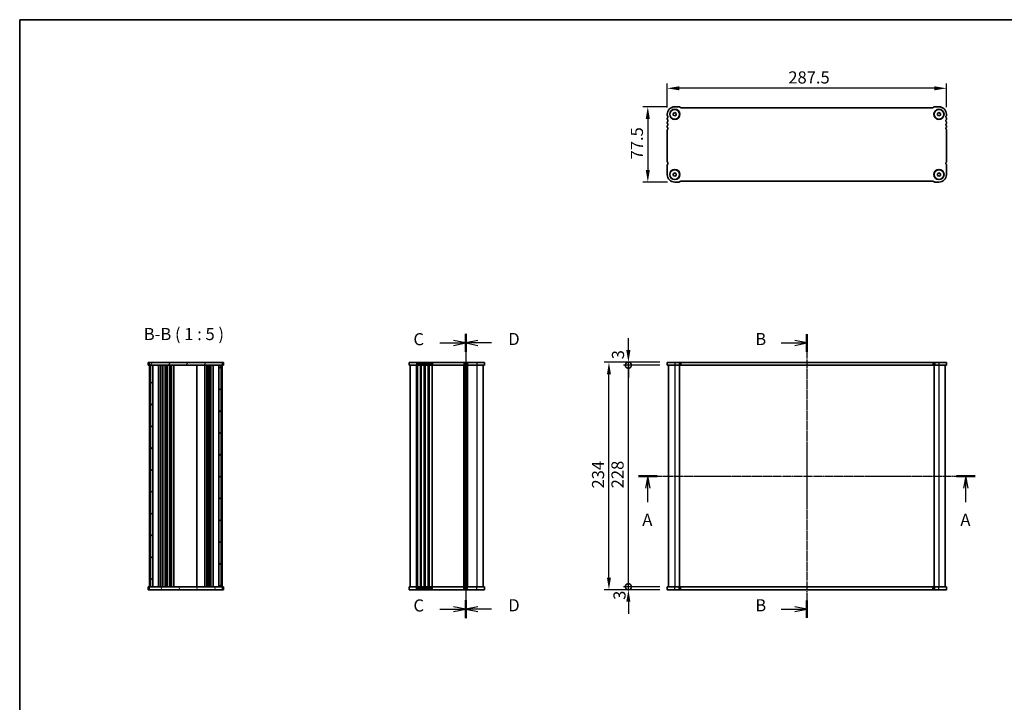
# Model space of a CAD drawing. Units: millimetres. Extents: x 43 to 6926, y 24 to 1429.
# Drawn here: x 1226 to 2240, y 726 to 1429 of the extents above; entities that cross this region are included whole.
import ezdxf

# ---------------------------------------------------------------- set-up
doc = ezdxf.new("R2010")
doc.units = ezdxf.units.MM
doc.header["$LTSCALE"] = 3
doc.linetypes.add('CHAIN', pattern=[0.3543, 0.2362, -0.0295, 0.0591, -0.0295])
doc.layers.get('Defpoints').update_dxf_attribs({"lineweight": 25})
for name, color, linetype, lineweight in [('AM_5', 3, 'Continuous', 25), ('AM_5 @ 1', 3, 'Continuous', 25), ('Border (ISO)', 7, 'Continuous', 35), ('Hatch (ISO)', 1, 'Continuous', 18), ('Section Line (ISO)', 7, 'CHAIN', 25), ('Symbol (ISO)', 7, 'Continuous', 18), ('Visible (ISO)', 7, 'Continuous', 35), ('Visible Narrow (ISO)', 7, 'Continuous', 25)]:
    doc.layers.add(name, color=color, linetype=linetype, lineweight=lineweight)
doc.styles.add('Note Text (TK)', font='txt')
doc.dimstyles.new('Default - Method 1b (TK)', dxfattribs={"dimscale": 3, "dimtxt": 2.5, "dimasz": 2.5, "dimexe": 1, "dimexo": 1.5, "dimgap": 1, "dimtad": 1, "dimtoh": 1, "dimrnd": 1e-08, "dimdsep": 46, "dimtxsty": 'Note Text (TK)', "dimcen": 0.09, "dimdle": 5, "dimclrd": 100, "dimclre": 100, "dimclrt": 7, "dimadec": 1, "dimazin": 1, "dimtfac": 1, "dimtmove": 0, "dimatfit": 3, "dimfxl": 1, "dimtolj": 1, "dimlwd": -1, "dimlwe": -1, "dimarcsym": 0})

# ---------------------------------------------------------------- blocks, each defined once
blk = doc.blocks.new('図面枠 tk図枠')
at = {"layer": 'Border (ISO)'}
for q in [(405.5, 289), (14.5, 8)]:
    blk.add_line((14.5, 289), q, dxfattribs=at)
blk = doc.blocks.new('2dTransSection0')
at = {"layer": 'Section Line (ISO)', "linetype": 'CHAIN'}
blk.add_line((139.38, 195.07), (208.71, 195.07), dxfattribs=at)
at = {"layer": 'Section Line (ISO)', "linetype": 'Continuous', "lineweight": 50}
for p, q in [((139.38, 195.07), (143.21, 195.07)), ((204.88, 195.07), (208.71, 195.07))]:
    blk.add_line(p, q, dxfattribs=at)
at = {"layer": 'Section Line (ISO)', "linetype": 'Continuous'}
for p, q in [((141.29, 195.07), (140.79, 192.57)), ((141.29, 192.57), (141.29, 195.07)), ((141.79, 192.57), (141.29, 195.07)), ((206.79, 195.07), (206.29, 192.57)), ((206.79, 192.57), (206.79, 195.07)), ((207.29, 192.57), (206.79, 195.07)), ((141.29, 189.71), (141.29, 192.57)), ((206.79, 189.71), (206.79, 192.57))]:
    blk.add_line(p, q, dxfattribs=at)
at = {"layer": 'Section Line (ISO)', "char_height": 2.5, "attachment_point": 7, "line_spacing_factor": 0.25, "style": 'Note Text (TK)'}
for insert in [(140.16, 184.04), (205.66, 184.04)]:
    blk.add_mtext('A', dxfattribs=dict(at, insert=insert))
blk = doc.blocks.new('2dTransSection1')
at = {"layer": 'Section Line (ISO)', "linetype": 'CHAIN'}
blk.add_line((176.59, 227.38), (176.59, 168.98), dxfattribs=at)
at = {"layer": 'Section Line (ISO)', "linetype": 'Continuous', "lineweight": 50}
for p, q in [((176.59, 227.38), (176.59, 223.78)), ((176.59, 172.58), (176.59, 168.98))]:
    blk.add_line(p, q, dxfattribs=at)
at = {"layer": 'Section Line (ISO)', "linetype": 'Continuous'}
for p, q in [((171.28, 225.58), (174.09, 225.58)), ((176.59, 225.58), (174.09, 226.08)), ((174.09, 225.58), (176.59, 225.58)), ((174.09, 225.08), (176.59, 225.58)), ((171.28, 170.78), (174.09, 170.78)), ((176.59, 170.78), (174.09, 171.28)), ((174.09, 170.78), (176.59, 170.78)), ((174.09, 170.28), (176.59, 170.78))]:
    blk.add_line(p, q, dxfattribs=at)
at = {"layer": 'Section Line (ISO)', "char_height": 2.5, "attachment_point": 7, "line_spacing_factor": 0.25, "style": 'Note Text (TK)'}
for insert in [(165.98, 224.35), (165.98, 169.55)]:
    blk.add_mtext('B', dxfattribs=dict(at, insert=insert))
blk = doc.blocks.new('2dTransSection2')
at = {"layer": 'Section Line (ISO)', "linetype": 'CHAIN'}
blk.add_line((106.34, 225.24), (106.34, 166.85), dxfattribs=at)
at = {"layer": 'Section Line (ISO)', "linetype": 'Continuous', "lineweight": 50}
for p, q in [((106.34, 225.24), (106.34, 221.65)), ((106.34, 170.44), (106.34, 166.85))]:
    blk.add_line(p, q, dxfattribs=at)
at = {"layer": 'Section Line (ISO)', "linetype": 'Continuous'}
for p, q in [((101.03, 223.45), (103.84, 223.45)), ((106.34, 223.45), (103.84, 223.95)), ((103.84, 223.45), (106.34, 223.45)), ((103.84, 222.95), (106.34, 223.45)), ((101.03, 168.65), (103.84, 168.65)), ((106.34, 168.65), (103.84, 169.15)), ((103.84, 168.65), (106.34, 168.65)), ((103.84, 168.15), (106.34, 168.65))]:
    blk.add_line(p, q, dxfattribs=at)
at = {"layer": 'Section Line (ISO)', "char_height": 2.5, "attachment_point": 7, "line_spacing_factor": 0.25, "style": 'Note Text (TK)'}
for insert in [(95.58, 222.18), (95.58, 167.38)]:
    blk.add_mtext('C', dxfattribs=dict(at, insert=insert))
blk = doc.blocks.new('2dTransSection3')
at = {"layer": 'Section Line (ISO)', "linetype": 'CHAIN'}
blk.add_line((106.34, 225.42), (106.34, 166.93), dxfattribs=at)
at = {"layer": 'Section Line (ISO)', "linetype": 'Continuous', "lineweight": 50}
for p, q in [((106.34, 225.42), (106.34, 221.73)), ((106.34, 170.62), (106.34, 166.93))]:
    blk.add_line(p, q, dxfattribs=at)
at = {"layer": 'Section Line (ISO)', "linetype": 'Continuous'}
for p, q in [((108.84, 224.07), (106.34, 223.57)), ((108.84, 223.57), (106.34, 223.57)), ((106.34, 223.57), (108.84, 223.07)), ((111.67, 223.57), (108.84, 223.57)), ((108.84, 169.27), (106.34, 168.77)), ((108.84, 168.77), (106.34, 168.77)), ((106.34, 168.77), (108.84, 168.27)), ((111.67, 168.77), (108.84, 168.77))]:
    blk.add_line(p, q, dxfattribs=at)
at = {"layer": 'Section Line (ISO)', "char_height": 2.5, "attachment_point": 7, "line_spacing_factor": 0.25, "style": 'Note Text (TK)'}
for insert in [(115.11, 222.35), (115.11, 167.55)]:
    blk.add_mtext('D', dxfattribs=dict(at, insert=insert))
blk = doc.blocks.new('*D89')
at = {"layer": 'AM_5'}
for p, q in [((1893.2, 1338.8), (1893.2, 1363.4)), ((2180.7, 1339.1), (2180.7, 1363.4)), ((2168.2, 1358.4), (1905.7, 1358.4))]:
    blk.add_line(p, q, dxfattribs=at)
for points in [[(1905.7, 1360.5), (1905.7, 1356.3), (1893.2, 1358.4)], [(2168.2, 1360.5), (2168.2, 1356.3), (2180.7, 1358.4)]]:
    blk.add_solid(points, dxfattribs=at)
at = {"layer": 'Defpoints', "color": 0}
for p in [(1893.2, 1358.4), (1893.2, 1331.3), (2180.7, 1331.6)]:
    blk.add_point(p, dxfattribs=at)
at = {"layer": 'AM_5', "color": 7, "insert": (2017.9, 1369.6), "char_height": 12.5, "attachment_point": 4, "style": 'Note Text (TK)'}
blk.add_mtext('\\A1;287.5', dxfattribs=at)
blk = doc.blocks.new('*D88')
at = {"layer": 'AM_5'}
for p, q in [((1893.5, 1339.4), (1868.2, 1339.4)), ((1873.2, 1326.9), (1873.2, 1274.4)), ((1893.5, 1261.9), (1868.2, 1261.9))]:
    blk.add_line(p, q, dxfattribs=at)
for points in [[(1871.1, 1326.9), (1875.3, 1326.9), (1873.2, 1339.4)], [(1871.1, 1274.4), (1875.3, 1274.4), (1873.2, 1261.9)]]:
    blk.add_solid(points, dxfattribs=at)
at = {"layer": 'Defpoints', "color": 0}
for p in [(1901, 1339.4), (1873.2, 1261.9), (1901, 1261.9)]:
    blk.add_point(p, dxfattribs=at)
at = {"layer": 'AM_5', "color": 7, "insert": (1862, 1285.2), "char_height": 12.5, "attachment_point": 4, "rotation": 90, "style": 'Note Text (TK)'}
blk.add_mtext('\\A1;77.5', dxfattribs=at)
blk = doc.blocks.new('_DotSmall')
at = {"color": 0, "linetype": 'ByBlock', "const_width": 0.5}
blk.add_lwpolyline([(-0.0625, 0, 1), (0.0625, 0, 1)], format="xyb", close=True, dxfattribs=at)
blk = doc.blocks.new('*D87')
at = {"layer": 'AM_5'}
for p, q in [((1885.7, 1073.4), (1848.2, 1073.4)), ((1853.2, 845.4), (1853.2, 1073.4)), ((1885.7, 845.4), (1848.2, 845.4))]:
    blk.add_line(p, q, dxfattribs=at)
at = {"layer": 'Defpoints', "color": 0}
for p in [(1853.2, 1073.4), (1893.2, 1073.4), (1893.2, 845.4)]:
    blk.add_point(p, dxfattribs=at)
at = {"layer": 'AM_5', "xscale": 12.5, "yscale": 12.5, "zscale": 12.5}
for p, rotation in [((1853.2, 1073.4), 90), ((1853.2, 845.4), 270)]:
    blk.add_blockref('_DotSmall', p, dxfattribs=dict(at, rotation=rotation))
at = {"layer": 'AM_5', "color": 7, "insert": (1842, 946.7), "char_height": 12.5, "attachment_point": 4, "rotation": 90, "style": 'Note Text (TK)'}
blk.add_mtext('\\A1;228', dxfattribs=at)
blk = doc.blocks.new('*D86')
at = {"layer": 'AM_5'}
for p, q in [((1853.2, 1088.9), (1853.2, 1101.4)), ((1885.7, 1076.4), (1848.2, 1076.4)), ((1853.2, 1073.4), (1853.2, 1076.4)), ((1885.7, 1073.4), (1848.2, 1073.4)), ((1853.2, 1073.4), (1853.2, 1060.9))]:
    blk.add_line(p, q, dxfattribs=at)
blk.add_solid([(1851.1, 1088.9), (1855.3, 1088.9), (1853.2, 1076.4)], dxfattribs=at)
at = {"layer": 'Defpoints', "color": 0}
for p in [(1853.2, 1076.4), (1893.2, 1076.4), (1893.2, 1073.4)]:
    blk.add_point(p, dxfattribs=at)
at = {"layer": 'AM_5', "xscale": 12.5, "yscale": 12.5, "zscale": 12.5, "rotation": 90}
blk.add_blockref('_DotSmall', (1853.2, 1073.4), dxfattribs=at)
at = {"layer": 'AM_5', "color": 7, "insert": (1842.5, 1079.5), "char_height": 12.5, "attachment_point": 4, "rotation": 90, "style": 'Note Text (TK)'}
blk.add_mtext('\\A1;3', dxfattribs=at)
blk = doc.blocks.new('*D85')
at = {"layer": 'AM_5'}
for p, q in [((1853.2, 845.4), (1853.2, 857.9)), ((1885.7, 845.4), (1848.2, 845.4)), ((1885.7, 842.4), (1848.2, 842.4)), ((1853.2, 842.4), (1853.2, 845.4)), ((1853.2, 829.9), (1853.2, 817.4))]:
    blk.add_line(p, q, dxfattribs=at)
blk.add_solid([(1851.1, 829.9), (1855.3, 829.9), (1853.2, 842.4)], dxfattribs=at)
at = {"layer": 'Defpoints', "color": 0}
for p in [(1853.2, 845.4), (1893.2, 845.4), (1893.2, 842.4)]:
    blk.add_point(p, dxfattribs=at)
at = {"layer": 'AM_5', "xscale": 12.5, "yscale": 12.5, "zscale": 12.5, "rotation": 270}
blk.add_blockref('_DotSmall', (1853.2, 845.4), dxfattribs=at)
at = {"layer": 'AM_5', "color": 7, "insert": (1844.1, 831.9), "char_height": 12.5, "attachment_point": 4, "rotation": 90, "style": 'Note Text (TK)'}
blk.add_mtext('\\A1;3', dxfattribs=at)
blk = doc.blocks.new('*D84')
at = {"layer": 'AM_5'}
for p, q in [((1885.7, 1076.4), (1828.2, 1076.4)), ((1833.2, 854.9), (1833.2, 1063.9)), ((1885.7, 842.4), (1828.2, 842.4))]:
    blk.add_line(p, q, dxfattribs=at)
for points in [[(1831.1, 1063.9), (1835.3, 1063.9), (1833.2, 1076.4)], [(1831.1, 854.9), (1835.3, 854.9), (1833.2, 842.4)]]:
    blk.add_solid(points, dxfattribs=at)
at = {"layer": 'Defpoints', "color": 0}
for p in [(1833.2, 1076.4), (1893.2, 1076.4), (1893.2, 842.4)]:
    blk.add_point(p, dxfattribs=at)
at = {"layer": 'AM_5', "color": 7, "insert": (1822, 946.5), "char_height": 12.5, "attachment_point": 4, "rotation": 90, "style": 'Note Text (TK)'}
blk.add_mtext('\\A1;234', dxfattribs=at)

msp = doc.modelspace()

# ---------------------------------------------------------------- hatches: boundary and pattern name
at = {"layer": 'Hatch (ISO)'}
h = msp.add_hatch(dxfattribs=at)
h.set_pattern_fill('ANSI31', color=256, scale=127, angle=14.9999778, style=0)
h.set_pattern_definition([(60, (1154, -16), (-13.74815, 7.9375), [])])
h.paths.add_polyline_path([(1359.7909, 1076.3509), (1359.7909, 1073.3509), (1361.0409, 1073.3509), (1363.5409, 1073.3509), (1431.5409, 1073.3509), (1434.0409, 1073.3509), (1435.2909, 1073.3509), (1435.2909, 1076.3509)])
h = msp.add_hatch(dxfattribs=at)
h.set_pattern_fill('ANSI31', color=256, scale=127, angle=90.0002105, style=0)
h.set_pattern_definition([(135.0002, (1154, -16), (-11.22528, -11.22536), [])])
h.paths.add_polyline_path([(1363.5409, 845.3509), (1363.5409, 1073.3509), (1361.0409, 1073.3509), (1361.0409, 845.3509)])
h = msp.add_hatch(dxfattribs=at)
h.set_pattern_fill('ANSI31', color=256, scale=127, style=0)
h.set_pattern_definition([(45, (1154, -16), (-11.22532, 11.22532), [])])
h.paths.add_polyline_path([(1431.5409, 1073.3509), (1431.5409, 845.3509), (1434.0409, 845.3509), (1434.0409, 1073.3509)])
h = msp.add_hatch(dxfattribs=at)
h.set_pattern_fill('ANSI31', color=256, scale=127, angle=75.0001754, style=0)
h.set_pattern_definition([(120.0002, (1154, -16), (-13.74813, -7.93754), [])])
h.paths.add_polyline_path([(1359.7909, 845.3509), (1359.7909, 842.3509), (1435.2909, 842.3509), (1435.2909, 845.3509), (1434.0409, 845.3509), (1431.5409, 845.3509), (1363.5409, 845.3509), (1361.0409, 845.3509)])

# ---------------------------------------------------------------- linework, layer by layer
at = {"layer": 'Visible (ISO)'}
for p, q in [((1900.9725, 1339.3856), (1905.3511, 1339.3856)), ((1906.4118, 1338.9462), (1906.826, 1338.532)), ((1907.1794, 1338.3856), (2166.7654, 1338.3856)), ((2167.1189, 1338.532), (2167.5331, 1338.9462)), ((2168.5938, 1339.3856), (2172.9725, 1339.3856)), ((1893.2225, 1330.8705), (1893.2225, 1331.6356)), ((1899.4725, 1332.5016), (1900.9725, 1333.3676)), ((1899.4725, 1330.7695), (1899.4725, 1332.5016)), ((1900.9725, 1329.9035), (1899.4725, 1330.7695)), ((1900.9725, 1333.3676), (1902.4725, 1332.5016)), ((1902.4725, 1330.7695), (1900.9725, 1329.9035)), ((1902.4725, 1332.5016), (1902.4725, 1330.7695)), ((2171.4725, 1332.5016), (2172.9725, 1333.3676)), ((2171.4725, 1330.7695), (2171.4725, 1332.5016)), ((2172.9725, 1329.9035), (2171.4725, 1330.7695)), ((2172.9725, 1333.3676), (2174.4725, 1332.5016)), ((2174.4725, 1330.7695), (2172.9725, 1329.9035)), ((2174.4725, 1332.5016), (2174.4725, 1330.7695)), ((2180.7225, 1331.6356), (2180.7225, 1330.8705)), ((1893.2225, 1326.8705), (1893.2225, 1327.4006)), ((1893.2225, 1322.8705), (1893.2225, 1323.4006)), ((1893.2225, 1318.8705), (1893.2225, 1319.4006)), ((2180.7225, 1327.4006), (2180.7225, 1326.8705)), ((2180.7225, 1323.4006), (2180.7225, 1322.8705)), ((2180.7225, 1319.4006), (2180.7225, 1318.8705)), ((1893.2225, 1282.8705), (1893.2225, 1315.4006)), ((2180.7225, 1315.4006), (2180.7225, 1282.8705)), ((1893.2225, 1269.6356), (1893.2225, 1279.4006)), ((2180.7225, 1279.4006), (2180.7225, 1269.6356)), ((1899.4725, 1270.5016), (1900.9725, 1271.3676)), ((1899.4725, 1268.7695), (1899.4725, 1270.5016)), ((1900.9725, 1267.9035), (1899.4725, 1268.7695)), ((1900.9725, 1271.3676), (1902.4725, 1270.5016)), ((1902.4725, 1268.7695), (1900.9725, 1267.9035)), ((1902.4725, 1270.5016), (1902.4725, 1268.7695)), ((2171.4725, 1270.5016), (2172.9725, 1271.3676)), ((2171.4725, 1268.7695), (2171.4725, 1270.5016)), ((2172.9725, 1267.9035), (2171.4725, 1268.7695)), ((2172.9725, 1271.3676), (2174.4725, 1270.5016)), ((2174.4725, 1268.7695), (2172.9725, 1267.9035)), ((2174.4725, 1270.5016), (2174.4725, 1268.7695)), ((1905.3511, 1261.8856), (1900.9725, 1261.8856)), ((1906.826, 1262.7391), (1906.4118, 1262.3249)), ((2166.7654, 1262.8856), (1907.1796, 1262.8856)), ((2167.5331, 1262.3249), (2167.1189, 1262.7391)), ((2172.9725, 1261.8856), (2168.5938, 1261.8856)), ((1358.7909, 1076.3509), (1358.7909, 1073.3509)), ((1358.7909, 1076.3509), (1359.2303, 1076.3509)), ((1359.6445, 1076.3509), (1359.2303, 1076.3509)), ((1359.7909, 1076.3509), (1359.6445, 1076.3509)), ((1359.7909, 1076.3509), (1359.7909, 1073.3509)), ((1435.2909, 1076.3509), (1359.7909, 1076.3509)), ((1435.2909, 1073.3509), (1435.2909, 1076.3509)), ((1435.4374, 1076.3509), (1435.2909, 1076.3509)), ((1435.8516, 1076.3509), (1435.4374, 1076.3509)), ((1435.8516, 1076.3509), (1436.2909, 1076.3509)), ((1436.2909, 1076.3509), (1436.2909, 1073.3509)), ((1627.4421, 1076.3509), (1635.1921, 1076.3509)), ((1627.4421, 1076.3509), (1627.4421, 1073.3509)), ((1635.9572, 1076.3509), (1635.1921, 1076.3509)), ((1635.9572, 1076.3509), (1637.1717, 1076.3509)), ((1638.2126, 1076.3509), (1637.1717, 1076.3509)), ((1638.2126, 1076.3509), (1639.4271, 1076.3509)), ((1639.9572, 1076.3509), (1639.4271, 1076.3509)), ((1639.9572, 1076.3509), (1641.1717, 1076.3509)), ((1642.2126, 1076.3509), (1641.1717, 1076.3509)), ((1642.2126, 1076.3509), (1643.4271, 1076.3509)), ((1643.9572, 1076.3509), (1643.4271, 1076.3509)), ((1643.9572, 1076.3509), (1645.1717, 1076.3509)), ((1646.2126, 1076.3509), (1645.1717, 1076.3509)), ((1646.2126, 1076.3509), (1647.4271, 1076.3509)), ((1647.9572, 1076.3509), (1647.4271, 1076.3509)), ((1647.9572, 1076.3509), (1649.1717, 1076.3509)), ((1650.2126, 1076.3509), (1649.1717, 1076.3509)), ((1650.2126, 1076.3509), (1651.4271, 1076.3509)), ((1683.9572, 1076.3509), (1651.4271, 1076.3509)), ((1683.9572, 1076.3509), (1685.1717, 1076.3509)), ((1686.2126, 1076.3509), (1685.1717, 1076.3509)), ((1686.2126, 1076.3509), (1687.4271, 1076.3509)), ((1697.1921, 1076.3509), (1687.4271, 1076.3509)), ((1697.1921, 1076.3509), (1704.9421, 1076.3509)), ((1704.9421, 1076.3509), (1704.9421, 1073.3509)), ((1893.2225, 1076.3509), (1900.9725, 1076.3509)), ((1893.2225, 1076.3509), (1893.2225, 1073.3509)), ((1905.3511, 1076.3509), (1900.9725, 1076.3509)), ((1905.3511, 1076.3509), (1906.4118, 1076.3509)), ((1906.826, 1076.3509), (1906.4118, 1076.3509)), ((1907.1796, 1076.3509), (1906.826, 1076.3509)), ((2166.7654, 1076.3509), (1907.1796, 1076.3509)), ((2167.1189, 1076.3509), (2166.7654, 1076.3509)), ((2167.5331, 1076.3509), (2167.1189, 1076.3509)), ((2167.5331, 1076.3509), (2168.5938, 1076.3509)), ((2172.9725, 1076.3509), (2168.5938, 1076.3509)), ((2172.9725, 1076.3509), (2180.7225, 1076.3509)), ((2180.7225, 1076.3509), (2180.7225, 1073.3509)), ((1358.7909, 1073.3509), (1359.2303, 1073.3509)), ((1359.6445, 1073.3509), (1359.2303, 1073.3509)), ((1359.7909, 1073.3509), (1359.6445, 1073.3509)), ((1359.7909, 1073.3509), (1435.2909, 1073.3509)), ((1360.0409, 1073.3509), (1360.0409, 1069.7509)), ((1360.0409, 1050.1509), (1360.0409, 1069.7509)), ((1363.5409, 1073.3509), (1361.0409, 1073.3509)), ((1361.0409, 1073.3509), (1361.0409, 845.3509)), ((1363.5409, 845.3509), (1363.5409, 1073.3509)), ((1369.3409, 845.3509), (1369.3409, 1073.3509)), ((1371.6409, 845.3509), (1371.6409, 1073.3509)), ((1373.4409, 845.3509), (1373.4409, 1073.3509)), ((1373.8409, 845.3509), (1373.8409, 1073.3509)), ((1376.1409, 845.3509), (1376.1409, 1073.3509)), ((1377.9409, 845.3509), (1377.9409, 1073.3509)), ((1378.3409, 845.3509), (1378.3409, 1073.3509)), ((1380.6409, 845.3509), (1380.6409, 1073.3509)), ((1382.4409, 845.3509), (1382.4409, 1073.3509)), ((1382.8409, 845.3509), (1382.8409, 1073.3509)), ((1385.1409, 845.3509), (1385.1409, 1073.3509)), ((1409.0409, 845.3509), (1409.0409, 1073.3509)), ((1417.0409, 1073.3509), (1417.0409, 845.3509)), ((1419.0409, 1073.3509), (1419.0409, 845.3509)), ((1420.9409, 1073.3509), (1420.9409, 845.3509)), ((1422.7409, 1073.3509), (1422.7409, 845.3509)), ((1423.1409, 1073.3509), (1423.1409, 845.3509)), ((1425.7409, 1073.3509), (1425.7409, 845.3509)), ((1431.5409, 1073.3509), (1431.5409, 845.3509)), ((1434.0409, 1073.3509), (1431.5409, 1073.3509)), ((1434.0409, 845.3509), (1434.0409, 1073.3509)), ((1435.0409, 1073.3509), (1435.0409, 845.3509)), ((1435.4374, 1073.3509), (1435.2909, 1073.3509)), ((1435.8516, 1073.3509), (1435.4374, 1073.3509)), ((1435.8516, 1073.3509), (1436.2909, 1073.3509)), ((1627.4421, 1073.3509), (1635.1921, 1073.3509)), ((1628.6921, 845.3509), (1628.6921, 1073.3509)), ((1635.9572, 1073.3509), (1635.1921, 1073.3509)), ((1635.9572, 1073.3509), (1637.1717, 1073.3509)), ((1638.2126, 1073.3509), (1637.1717, 1073.3509)), ((1638.2126, 1073.3509), (1639.4271, 1073.3509)), ((1639.9572, 1073.3509), (1639.4271, 1073.3509)), ((1639.9572, 1073.3509), (1641.1717, 1073.3509)), ((1642.2126, 1073.3509), (1641.1717, 1073.3509)), ((1642.2126, 1073.3509), (1643.4271, 1073.3509)), ((1643.9572, 1073.3509), (1643.4271, 1073.3509)), ((1643.9572, 1073.3509), (1645.1717, 1073.3509)), ((1646.2126, 1073.3509), (1645.1717, 1073.3509)), ((1646.2126, 1073.3509), (1647.4271, 1073.3509)), ((1647.9572, 1073.3509), (1647.4271, 1073.3509)), ((1647.9572, 1073.3509), (1649.1717, 1073.3509)), ((1650.2126, 1073.3509), (1649.1717, 1073.3509)), ((1650.2126, 1073.3509), (1651.4271, 1073.3509)), ((1683.9572, 1073.3509), (1651.4271, 1073.3509)), ((1683.9572, 1073.3509), (1685.1717, 1073.3509)), ((1686.2126, 1073.3509), (1685.1717, 1073.3509)), ((1685.6921, 1073.3509), (1685.6921, 845.3509)), ((1685.6921, 845.3509), (1685.6921, 1073.3509)), ((1686.2126, 1073.3509), (1687.4271, 1073.3509)), ((1697.1921, 1073.3509), (1687.4271, 1073.3509)), ((1697.1921, 1073.3509), (1704.9421, 1073.3509)), ((1703.6921, 1073.3509), (1703.6921, 845.3509)), ((1893.2225, 1073.3509), (1900.9725, 1073.3509)), ((1894.4725, 1073.3509), (1894.4725, 845.3509)), ((1905.3511, 1073.3509), (1900.9725, 1073.3509)), ((1905.3511, 1073.3509), (1906.4118, 1073.3509)), ((1905.9725, 1073.3509), (1905.9725, 845.3509)), ((1906.826, 1073.3509), (1906.4118, 1073.3509)), ((1907.1796, 1073.3509), (1906.826, 1073.3509)), ((2166.7654, 1073.3509), (1907.1796, 1073.3509)), ((2167.1189, 1073.3509), (2166.7654, 1073.3509)), ((2167.5331, 1073.3509), (2167.1189, 1073.3509)), ((2167.5331, 1073.3509), (2168.5938, 1073.3509)), ((2167.9725, 1073.3509), (2167.9725, 845.3509)), ((2172.9725, 1073.3509), (2168.5938, 1073.3509)), ((2172.9725, 1073.3509), (2180.7225, 1073.3509)), ((2179.4725, 1073.3509), (2179.4725, 845.3509)), ((1360.0409, 1050.1509), (1360.0409, 1046.5509)), ((1360.0409, 872.1509), (1360.0409, 1046.5509)), ((1360.0409, 872.1509), (1360.0409, 868.5509)), ((1360.0409, 848.9509), (1360.0409, 868.5509)), ((1359.2303, 845.3509), (1358.7909, 845.3509)), ((1358.7909, 842.3509), (1358.7909, 845.3509)), ((1359.2303, 842.3509), (1358.7909, 842.3509)), ((1359.2303, 845.3509), (1359.6445, 845.3509)), ((1359.2303, 842.3509), (1359.6445, 842.3509)), ((1359.6445, 845.3509), (1359.7909, 845.3509)), ((1359.6445, 842.3509), (1359.7909, 842.3509)), ((1359.7909, 845.3509), (1359.7909, 842.3509)), ((1435.2909, 845.3509), (1359.7909, 845.3509)), ((1359.7909, 842.3509), (1435.2909, 842.3509)), ((1360.0409, 848.9509), (1360.0409, 845.3509)), ((1361.0409, 845.3509), (1363.5409, 845.3509)), ((1431.5409, 845.3509), (1434.0409, 845.3509)), ((1435.2909, 842.3509), (1435.2909, 845.3509)), ((1435.2909, 845.3509), (1435.4374, 845.3509)), ((1435.2909, 842.3509), (1435.4374, 842.3509)), ((1435.4374, 845.3509), (1435.8516, 845.3509)), ((1435.4374, 842.3509), (1435.8516, 842.3509)), ((1436.2909, 845.3509), (1435.8516, 845.3509)), ((1436.2909, 842.3509), (1435.8516, 842.3509)), ((1436.2909, 842.3509), (1436.2909, 845.3509)), ((1635.1921, 845.3509), (1627.4421, 845.3509)), ((1627.4421, 842.3509), (1627.4421, 845.3509)), ((1635.1921, 842.3509), (1627.4421, 842.3509)), ((1635.1921, 845.3509), (1635.9572, 845.3509)), ((1635.1921, 842.3509), (1635.9572, 842.3509)), ((1637.1717, 845.3509), (1635.9572, 845.3509)), ((1637.1717, 842.3509), (1635.9572, 842.3509)), ((1637.1717, 845.3509), (1638.2126, 845.3509)), ((1637.1717, 842.3509), (1638.2126, 842.3509)), ((1639.4271, 845.3509), (1638.2126, 845.3509)), ((1639.4271, 842.3509), (1638.2126, 842.3509)), ((1639.4271, 845.3509), (1639.9572, 845.3509)), ((1639.4271, 842.3509), (1639.9572, 842.3509)), ((1641.1717, 845.3509), (1639.9572, 845.3509)), ((1641.1717, 842.3509), (1639.9572, 842.3509)), ((1641.1717, 845.3509), (1642.2126, 845.3509)), ((1641.1717, 842.3509), (1642.2126, 842.3509)), ((1643.4271, 845.3509), (1642.2126, 845.3509)), ((1643.4271, 842.3509), (1642.2126, 842.3509)), ((1643.4271, 845.3509), (1643.9572, 845.3509)), ((1643.4271, 842.3509), (1643.9572, 842.3509)), ((1645.1717, 845.3509), (1643.9572, 845.3509)), ((1645.1717, 842.3509), (1643.9572, 842.3509)), ((1645.1717, 845.3509), (1646.2126, 845.3509)), ((1645.1717, 842.3509), (1646.2126, 842.3509)), ((1647.4271, 845.3509), (1646.2126, 845.3509)), ((1647.4271, 842.3509), (1646.2126, 842.3509)), ((1647.4271, 845.3509), (1647.9572, 845.3509)), ((1647.4271, 842.3509), (1647.9572, 842.3509)), ((1649.1717, 845.3509), (1647.9572, 845.3509)), ((1649.1717, 842.3509), (1647.9572, 842.3509)), ((1649.1717, 845.3509), (1650.2126, 845.3509)), ((1649.1717, 842.3509), (1650.2126, 842.3509)), ((1651.4271, 845.3509), (1650.2126, 845.3509)), ((1651.4271, 842.3509), (1650.2126, 842.3509)), ((1651.4271, 845.3509), (1683.9572, 845.3509)), ((1651.4271, 842.3509), (1683.9572, 842.3509)), ((1685.1717, 845.3509), (1683.9572, 845.3509)), ((1685.1717, 842.3509), (1683.9572, 842.3509)), ((1685.1717, 845.3509), (1686.2126, 845.3509)), ((1685.1717, 842.3509), (1686.2126, 842.3509)), ((1687.4271, 845.3509), (1686.2126, 845.3509)), ((1687.4271, 842.3509), (1686.2126, 842.3509)), ((1687.4271, 845.3509), (1697.1921, 845.3509)), ((1687.4271, 842.3509), (1697.1921, 842.3509)), ((1704.9421, 845.3509), (1697.1921, 845.3509)), ((1704.9421, 842.3509), (1697.1921, 842.3509)), ((1704.9421, 842.3509), (1704.9421, 845.3509)), ((1900.9725, 845.3509), (1893.2225, 845.3509)), ((1893.2225, 842.3509), (1893.2225, 845.3509)), ((1900.9725, 842.3509), (1893.2225, 842.3509)), ((1900.9725, 845.3509), (1905.3511, 845.3509)), ((1900.9725, 842.3509), (1905.3511, 842.3509)), ((1906.4118, 845.3509), (1905.3511, 845.3509)), ((1906.4118, 842.3509), (1905.3511, 842.3509)), ((1906.4118, 845.3509), (1906.826, 845.3509)), ((1906.4118, 842.3509), (1906.826, 842.3509)), ((1906.826, 845.3509), (1907.1796, 845.3509)), ((1906.826, 842.3509), (1907.1796, 842.3509)), ((1907.1796, 845.3509), (2166.7654, 845.3509)), ((1907.1796, 842.3509), (2166.7654, 842.3509)), ((2166.7654, 845.3509), (2167.1189, 845.3509)), ((2166.7654, 842.3509), (2167.1189, 842.3509)), ((2167.1189, 845.3509), (2167.5331, 845.3509)), ((2167.1189, 842.3509), (2167.5331, 842.3509)), ((2168.5938, 845.3509), (2167.5331, 845.3509)), ((2168.5938, 842.3509), (2167.5331, 842.3509)), ((2168.5938, 845.3509), (2172.9725, 845.3509)), ((2168.5938, 842.3509), (2172.9725, 842.3509)), ((2180.7225, 845.3509), (2172.9725, 845.3509)), ((2180.7225, 842.3509), (2172.9725, 842.3509)), ((2180.7225, 842.3509), (2180.7225, 845.3509))]:
    msp.add_line(p, q, dxfattribs=at)
for centre, radius in [((1900.9725, 1331.6356), 5.25), ((1900.9725, 1331.6356), 5), ((2172.9725, 1331.6356), 5.25), ((2172.9725, 1331.6356), 5), ((1900.9725, 1269.6356), 5.25), ((1900.9725, 1269.6356), 5), ((2172.9725, 1269.6356), 5.25), ((2172.9725, 1269.6356), 5)]:
    msp.add_circle(centre, radius, dxfattribs=at)
for centre, radius, start, end in [((1900.9725, 1331.6356), 7.75, 89.999607, 180), ((1905.3511, 1337.8856), 1.5, 45.0000011, 89.9999997), ((1907.1795, 1338.8854), 0.4998, 224.9924329, 269.9924319), ((2166.7654, 1338.8856), 0.5, 270, 314.9999989), ((2168.5938, 1337.8856), 1.5, 90, 134.9999989), ((2172.9725, 1331.6356), 7.75, 0, 90), ((1894.9725, 1330.8705), 1.75, 180, 223.9455195), ((1894.9725, 1327.4006), 1.75, 136.0544804, 180), ((1893.1725, 1329.1356), 0.75, 316.0544804, 43.9455195), ((2180.7725, 1329.1356), 0.75, 136.0544804, 223.9455195), ((2178.9725, 1330.8705), 1.75, 316.0544804, 0), ((2178.9725, 1327.4006), 1.75, 0, 43.9455195), ((1894.9725, 1326.8705), 1.75, 180, 223.9455195), ((1894.9725, 1323.4006), 1.75, 136.0544804, 180), ((1894.9725, 1322.8705), 1.75, 180, 223.9455195), ((1894.9725, 1319.4006), 1.75, 136.0544804, 180), ((1894.9725, 1318.8705), 1.75, 180, 223.9455195), ((1893.1725, 1325.1356), 0.75, 316.0544804, 43.9455195), ((1893.1725, 1321.1356), 0.75, 316.0544804, 43.9455195), ((2180.7725, 1325.1356), 0.75, 136.0544804, 223.9455195), ((2180.7725, 1321.1356), 0.75, 136.0544804, 223.9455195), ((2178.9725, 1326.8705), 1.75, 316.0544804, 0), ((2178.9725, 1323.4006), 1.75, 0, 43.9455195), ((2178.9725, 1322.8705), 1.75, 316.0544804, 0), ((2178.9725, 1319.4006), 1.75, 0, 43.9455195), ((2178.9725, 1318.8705), 1.75, 316.0544804, 0), ((1894.9725, 1315.4006), 1.75, 136.0544804, 180), ((1893.1725, 1317.1356), 0.75, 316.0544804, 43.9455195), ((2180.7725, 1317.1356), 0.75, 136.0544804, 223.9455195), ((2178.9725, 1315.4006), 1.75, 0, 43.9455195), ((1894.9725, 1282.8705), 1.75, 180, 223.9455195), ((1894.9725, 1279.4006), 1.75, 136.0544802, 180), ((1893.1725, 1281.1356), 0.75, 316.0544688, 43.9455225), ((2180.7725, 1281.1356), 0.75, 136.0544801, 223.9455191), ((2178.9725, 1282.8705), 1.75, 316.0544804, 0), ((2178.9725, 1279.4006), 1.75, 0.0000015, 43.9455211), ((1900.9725, 1269.6356), 7.75, 179.9995029, 270.0000442), ((2172.9725, 1269.6356), 7.75, 270, 0), ((1905.3511, 1263.3856), 1.5, 269.9999998, 314.9999987), ((1907.1796, 1262.3856), 0.5, 89.9999998, 134.9999987), ((2166.7654, 1262.3856), 0.5, 45.0000011, 90), ((2168.5938, 1263.3856), 1.5, 225.0000011, 270)]:
    msp.add_arc(centre, radius, start, end, dxfattribs=at)
at = {"layer": 'Visible Narrow (ISO)'}
for p, q in [((1635.1921, 1076.3509), (1635.1921, 1073.3509)), ((1635.9572, 1076.3509), (1635.9572, 1073.3509)), ((1637.1717, 1076.3509), (1637.1717, 1073.3509)), ((1638.2126, 1076.3509), (1638.2126, 1073.3509)), ((1639.4271, 1076.3509), (1639.4271, 1073.3509)), ((1639.9572, 1076.3509), (1639.9572, 1073.3509)), ((1641.1717, 1076.3509), (1641.1717, 1073.3509)), ((1642.2126, 1076.3509), (1642.2126, 1073.3509)), ((1643.4271, 1076.3509), (1643.4271, 1073.3509)), ((1643.9572, 1076.3509), (1643.9572, 1073.3509)), ((1645.1717, 1076.3509), (1645.1717, 1073.3509)), ((1646.2126, 1076.3509), (1646.2126, 1073.3509)), ((1647.4271, 1076.3509), (1647.4271, 1073.3509)), ((1647.9572, 1076.3509), (1647.9572, 1073.3509)), ((1649.1717, 1076.3509), (1649.1717, 1073.3509)), ((1650.2126, 1076.3509), (1650.2126, 1073.3509)), ((1651.4271, 1076.3509), (1651.4271, 1073.3509)), ((1683.9572, 1076.3509), (1683.9572, 1073.3509)), ((1685.1717, 1076.3509), (1685.1717, 1073.3509)), ((1686.2126, 1076.3509), (1686.2126, 1073.3509)), ((1687.4271, 1076.3509), (1687.4271, 1073.3509)), ((1697.1921, 1076.3509), (1697.1921, 1073.3509)), ((1900.9725, 1076.3509), (1900.9725, 1073.3509)), ((1905.3511, 1076.3509), (1905.3511, 1073.3509)), ((1906.4118, 1076.3509), (1906.4118, 1073.3509)), ((1906.826, 1076.3509), (1906.826, 1073.3509)), ((1907.1796, 1076.3509), (1907.1796, 1073.3509)), ((2166.7654, 1076.3509), (2166.7654, 1073.3509)), ((2167.1189, 1076.3509), (2167.1189, 1073.3509)), ((2167.5331, 1076.3509), (2167.5331, 1073.3509)), ((2168.5938, 1076.3509), (2168.5938, 1073.3509)), ((2172.9725, 1076.3509), (2172.9725, 1073.3509)), ((1635.1921, 845.3509), (1635.1921, 1073.3509)), ((1635.9572, 845.3509), (1635.9572, 1073.3509)), ((1636.3042, 845.3509), (1636.3042, 1073.3509)), ((1639.0801, 845.3509), (1639.0801, 1073.3509)), ((1639.4271, 845.3509), (1639.4271, 1073.3509)), ((1639.9572, 845.3509), (1639.9572, 1073.3509)), ((1640.3042, 845.3509), (1640.3042, 1073.3509)), ((1643.0801, 845.3509), (1643.0801, 1073.3509)), ((1643.4271, 845.3509), (1643.4271, 1073.3509)), ((1643.9572, 845.3509), (1643.9572, 1073.3509)), ((1644.3042, 845.3509), (1644.3042, 1073.3509)), ((1647.0801, 845.3509), (1647.0801, 1073.3509)), ((1647.4271, 845.3509), (1647.4271, 1073.3509)), ((1647.9572, 845.3509), (1647.9572, 1073.3509)), ((1648.3042, 845.3509), (1648.3042, 1073.3509)), ((1651.0801, 845.3509), (1651.0801, 1073.3509)), ((1651.4271, 845.3509), (1651.4271, 1073.3509)), ((1683.9572, 845.3509), (1683.9572, 1073.3509)), ((1684.3042, 845.3509), (1684.3042, 1073.3509)), ((1685.4313, 845.3509), (1685.4313, 1073.3509)), ((1685.953, 1073.3509), (1685.953, 845.3509)), ((1687.0801, 1073.3509), (1687.0801, 845.3509)), ((1687.4271, 1073.3509), (1687.4271, 845.3509)), ((1697.1921, 1073.3509), (1697.1921, 845.3509)), ((1900.9725, 1073.3509), (1900.9725, 845.3509)), ((1905.7725, 1073.3509), (1905.7725, 845.3509)), ((2168.1725, 1073.3509), (2168.1725, 845.3509)), ((2172.9725, 1073.3509), (2172.9725, 845.3509)), ((1635.1921, 842.3509), (1635.1921, 845.3509)), ((1635.9572, 842.3509), (1635.9572, 845.3509)), ((1637.1717, 842.3509), (1637.1717, 845.3509)), ((1638.2126, 842.3509), (1638.2126, 845.3509)), ((1639.4271, 842.3509), (1639.4271, 845.3509)), ((1639.9572, 842.3509), (1639.9572, 845.3509)), ((1641.1717, 842.3509), (1641.1717, 845.3509)), ((1642.2126, 842.3509), (1642.2126, 845.3509)), ((1643.4271, 842.3509), (1643.4271, 845.3509)), ((1643.9572, 842.3509), (1643.9572, 845.3509)), ((1645.1717, 842.3509), (1645.1717, 845.3509)), ((1646.2126, 842.3509), (1646.2126, 845.3509)), ((1647.4271, 842.3509), (1647.4271, 845.3509)), ((1647.9572, 842.3509), (1647.9572, 845.3509)), ((1649.1717, 842.3509), (1649.1717, 845.3509)), ((1650.2126, 842.3509), (1650.2126, 845.3509)), ((1651.4271, 842.3509), (1651.4271, 845.3509)), ((1683.9572, 842.3509), (1683.9572, 845.3509)), ((1685.1717, 842.3509), (1685.1717, 845.3509)), ((1686.2126, 842.3509), (1686.2126, 845.3509)), ((1687.4271, 842.3509), (1687.4271, 845.3509)), ((1697.1921, 842.3509), (1697.1921, 845.3509)), ((1900.9725, 842.3509), (1900.9725, 845.3509)), ((1905.3511, 842.3509), (1905.3511, 845.3509)), ((1906.4118, 842.3509), (1906.4118, 845.3509)), ((1906.826, 842.3509), (1906.826, 845.3509)), ((1907.1796, 842.3509), (1907.1796, 845.3509)), ((2166.7654, 842.3509), (2166.7654, 845.3509)), ((2167.1189, 842.3509), (2167.1189, 845.3509)), ((2167.5331, 842.3509), (2167.5331, 845.3509)), ((2168.5938, 842.3509), (2168.5938, 845.3509)), ((2172.9725, 842.3509), (2172.9725, 845.3509))]:
    msp.add_line(p, q, dxfattribs=at)

# ---------------------------------------------------------------- block references
at = {"xscale": 5, "yscale": 5, "zscale": 5}
msp.add_blockref('図面枠 tk図枠', (1154, -16), dxfattribs=at)
at = {"layer": 'Section Line (ISO)', "xscale": 5, "yscale": 5, "zscale": 5}
for name, p in [('2dTransSection2', (1154, -20.8873)), ('2dTransSection3', (1154, -21.521)), ('2dTransSection1', (1154, -31.5521)), ('2dTransSection0', (1166.752, -16))]:
    msp.add_blockref(name, p, dxfattribs=at)

# ---------------------------------------------------------------- texts
at = {"layer": 'Symbol (ISO)', "color": 7, "insert": (1354.2555, 1095.3609), "char_height": 12.5, "attachment_point": 7, "line_spacing_factor": 0.25, "style": 'Note Text (TK)'}
msp.add_mtext('B-B ( 1 : 5 )', dxfattribs=at)

# ---------------------------------------------------------------- dimensions: what is measured, and where the dimension line sits
at = {"layer": 'AM_5 @ 1'}
for base, p1, p2, angle, override, picture, middle in [((1893.2225, 1358.3856), (2180.7225, 1331.6356), (1893.2225, 1331.253), 180, {"dimscale": 1, "dimtxt": 12.5, "dimasz": 12.5, "dimexe": 5, "dimexo": 7.5, "dimgap": 5, "dimtoh": 0, "dimcen": 0.45, "dimclrd": 256, "dimclre": 256, "dimtix": 0, "dimtofl": 0, "dimtmove": 0, "dimatfit": 1}, '*D89', (2036.9725, 1358.3856)), ((1873.2225, 1261.8856), (1900.9725, 1339.3856), (1900.9725, 1261.8856), 90, {"dimscale": 1, "dimtxt": 12.5, "dimasz": 12.5, "dimexe": 5, "dimexo": 7.5, "dimgap": 5, "dimtoh": 0, "dimcen": 0.45, "dimclrd": 256, "dimclre": 256, "dimtix": 0, "dimtofl": 0, "dimtmove": 0, "dimatfit": 1}, '*D88', (1873.2225, 1299.6356)), ((1853.2225, 1076.3509), (1893.2225, 1073.3509), (1893.2225, 1076.3509), 90, {"dimscale": 1, "dimtxt": 12.5, "dimasz": 12.5, "dimexe": 5, "dimexo": 7.5, "dimgap": 5, "dimtoh": 0, "dimblk1": 'DotSmall', "dimsah": 1, "dimcen": 0.45, "dimdle": 0, "dimclrd": 256, "dimclre": 256, "dimtix": 0, "dimtofl": 1, "dimtmove": 1, "dimatfit": 1}, '*D86', (1853.7294, 1083.0976)), ((1833.2225, 1076.3509), (1893.2225, 842.3509), (1893.2225, 1076.3509), 90, {"dimscale": 1, "dimtxt": 12.5, "dimasz": 12.5, "dimexe": 5, "dimexo": 7.5, "dimgap": 5, "dimtoh": 0, "dimcen": 0.45, "dimclrd": 256, "dimclre": 256, "dimtix": 0, "dimtofl": 0, "dimtmove": 0, "dimatfit": 1}, '*D84', (1833.2225, 959.3509)), ((1853.2225, 1073.3509), (1893.2225, 845.3509), (1893.2225, 1073.3509), 90, {"dimscale": 1, "dimtxt": 12.5, "dimasz": 12.5, "dimexe": 5, "dimexo": 7.5, "dimgap": 5, "dimtoh": 0, "dimblk1": 'DotSmall', "dimblk2": 'DotSmall', "dimsah": 1, "dimcen": 0.45, "dimdle": 0, "dimclrd": 256, "dimclre": 256, "dimtix": 0, "dimtofl": 0, "dimtmove": 0, "dimatfit": 1}, '*D87', (1853.2225, 959.4009)), ((1853.2225, 845.3509), (1893.2225, 842.3509), (1893.2225, 845.3509), 90, {"dimscale": 1, "dimtxt": 12.5, "dimasz": 12.5, "dimexe": 5, "dimexo": 7.5, "dimgap": 5, "dimtoh": 0, "dimblk2": 'DotSmall', "dimsah": 1, "dimcen": 0.45, "dimdle": 0, "dimclrd": 256, "dimclre": 256, "dimtix": 0, "dimtofl": 1, "dimtmove": 1, "dimatfit": 1}, '*D85', (1855.3438, 835.495))]:
    dim = msp.add_linear_dim(base=base, p1=p1, p2=p2, angle=angle, dimstyle='Default - Method 1b (TK)', override=override, dxfattribs=at)
    dim.commit()
    dim.dimension.update_dxf_attribs({"geometry": picture, "text_midpoint": middle, "dimtype": 128})

doc.saveas('drawing.dxf')
